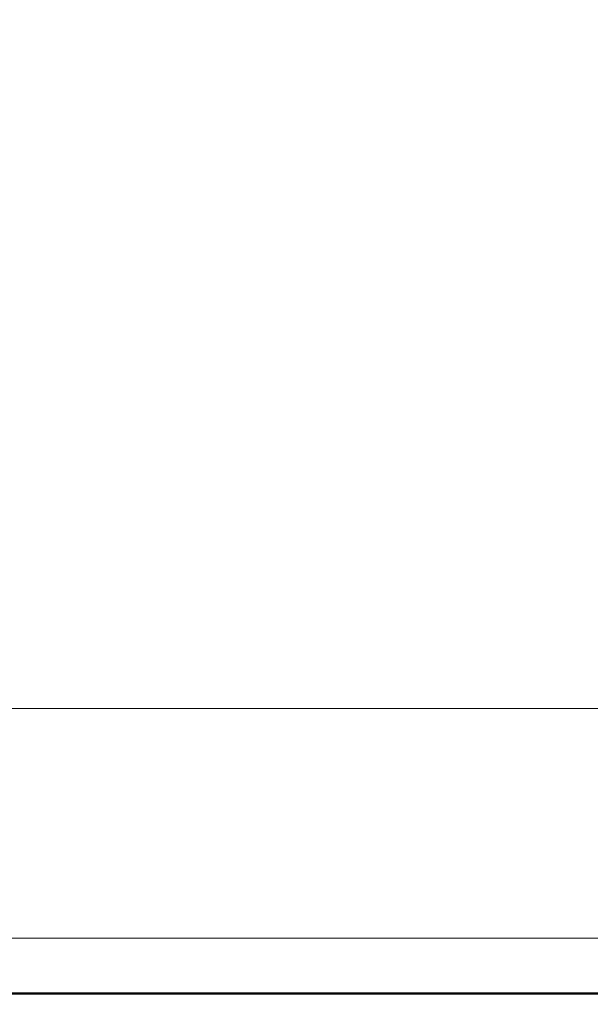
# Model space of a CAD drawing. Units: millimetres. Extents: x 4640 to 7040, y 2616 to 6199.
# Drawn here: x 6233 to 6258, y 4657 to 4700 of the extents above; entities that cross this region are included whole.
import ezdxf
from ezdxf import colors
from ezdxf.entities.mleader import LeaderData, LeaderLine
from ezdxf.math import Vec2, Vec3

# ---------------------------------------------------------------- set-up
doc = ezdxf.new("R2010")
doc.units = ezdxf.units.MM
doc.layers.add('標註線', color=7, linetype='Continuous', lineweight=9)
doc.layers.add('繪圖線', color=7, linetype='Continuous')
doc.styles.get("Standard").update_dxf_attribs({"font": 'msjh.ttf', "height": 25})
doc.dimstyles.get("Standard").update_dxf_attribs({"dimtxt": 25, "dimasz": 15, "dimexe": 0, "dimexo": 5, "dimgap": 5, "dimtad": 0, "dimtih": 1, "dimtoh": 1, "dimdec": 1, "dimdsep": 46, "dimtxsty": 'Standard', "dimblk": 'OPEN30', "dimcen": 0.09, "dimadec": 0, "dimazin": 2, "dimtfac": 1, "dimtdec": 1, "dimtofl": 0, "dimtmove": 1, "dimatfit": 0, "dimldrblk": 'OPEN30', "dimfxl": 0, "dimtolj": 1, "dimtzin": 0, "dimarcsym": 0})

# ---------------------------------------------------------------- blocks, each defined once
blk = doc.blocks.new('_OPEN30')
at = {"color": 0, "linetype": 'ByBlock'}
for p, q in [((-1, 0.26794919), (0, 0)), ((0, 0), (-1, -0.26794919)), ((0, 0), (-1, 0))]:
    blk.add_line(p, q, dxfattribs=at)
blk = doc.blocks.new('*D31')
at = {"layer": 'Defpoints', "color": 0}
for p in [(6272.227100376549, 4669.186736391066), (6079.227100376549, 3574.986736391067), (6892.617706665083, 3574.986736391067)]:
    blk.add_point(p, dxfattribs=at)
at = {"layer": '標註線', "color": 0, "lineweight": -2}
for p, q in [((6277.227100376549, 4669.186736391066), (6892.617706665083, 4669.186736391066)), ((6892.617706665083, 4654.186736391066), (6892.617706665083, 4287.679446865613)), ((6892.617706665083, 3589.986736391067), (6892.617706665083, 4163.422937289542)), ((6084.227100376549, 3574.986736391067), (6892.617706665083, 3574.986736391067))]:
    blk.add_line(p, q, dxfattribs=at)
at = {"layer": '標註線', "color": 0, "lineweight": -2, "xscale": 15, "yscale": 15, "zscale": 15}
for p, rotation in [((6892.617706665083, 4669.186736391066), 90), ((6892.617706665083, 3574.986736391067), 270)]:
    blk.add_blockref('_OPEN30', p, dxfattribs=dict(at, rotation=rotation))
at = {"layer": '標註線', "color": 0, "insert": (6895.245450251959, 4225.55119207758), "char_height": 25, "attachment_point": 5}
blk.add_mtext('\\A1;上進水\\P高度\\P1092', dxfattribs=at)
blk = doc.blocks.new('*D36')
at = {"layer": 'Defpoints', "color": 0}
for p in [(6282.727100376498, 4821.105052314677), (6328.727100376498, 4769.986736391067), (6282.727100376498, 4689.186736391064)]:
    blk.add_point(p, dxfattribs=at)
at = {"layer": '標註線', "color": 0, "lineweight": -2}
for p, q in [((6305.727100376498, 4821.105052314677), (6305.727100376498, 4849.444303444438)), ((6305.727100376498, 4849.444303444438), (6315.727100376498, 4849.444303444438)), ((6267.727100376498, 4821.105052314677), (6252.727100376498, 4821.105052314677)), ((6282.727100376498, 4694.186736391064), (6282.727100376498, 4821.105052314677)), ((6328.727100376498, 4821.105052314677), (6282.727100376498, 4821.105052314677)), ((6328.727100376498, 4774.986736391067), (6328.727100376498, 4821.105052314677)), ((6343.727100376498, 4821.105052314677), (6358.727100376498, 4821.105052314677))]:
    blk.add_line(p, q, dxfattribs=at)
at = {"layer": '標註線', "color": 0, "lineweight": -2, "xscale": 15, "yscale": 15, "zscale": 15}
blk.add_blockref('_OPEN30', (6282.727100376498, 4821.105052314677), dxfattribs=at)
at = {"layer": '標註線', "color": 0, "lineweight": -2, "xscale": 15, "yscale": 15, "zscale": 15, "rotation": 180}
blk.add_blockref('_OPEN30', (6328.727100376498, 4821.105052314677), dxfattribs=at)
at = {"layer": '標註線', "color": 0, "insert": (6339.061509672818, 4849.444303444438), "char_height": 25, "attachment_point": 5}
blk.add_mtext('\\A1;46', dxfattribs=at)

msp = doc.modelspace()

# ---------------------------------------------------------------- linework, layer by layer
at = {"layer": '繪圖線', "lineweight": 0}
for p, q in [((6194.395560584846, 4669.686736391066), (6258.727100376549, 4669.686736391066)), ((6464.727100376549, 4659.686736391066), (6192.727100376549, 4659.686736391066))]:
    msp.add_line(p, q, dxfattribs=at)
at = {"layer": '繪圖線', "color": 6, "linetype": 'Continuous'}
for p, q in [((6220.878076289599, 4657.302641294632), (6436.576124463399, 4657.302641294632)), ((6220.920634599499, 4657.259996946632), (6436.533566153499, 4657.259996946632))]:
    msp.add_line(p, q, dxfattribs=at)

# ---------------------------------------------------------------- dimensions: what is measured, and where the dimension line sits
at = {"layer": '標註線'}
dim = msp.add_linear_dim(base=(6282.727100376498, 4821.105052314677), p1=(6328.727100376498, 4769.986736391067), p2=(6282.727100376498, 4689.186736391064), dimstyle='Standard', dxfattribs=at)
dim.commit()
dim.dimension.update_dxf_attribs({"geometry": '*D36', "text_midpoint": (6320.727100376498, 4849.444303444438)})
dim = msp.add_linear_dim(base=(6892.617706665083, 3574.986736391067), p1=(6272.227100376549, 4669.186736391066), p2=(6079.227100376549, 3574.986736391067), angle=90, text='上進水\\P高度\\P1092', dimstyle='Standard', dxfattribs=at)
dim.commit()
dim.dimension.update_dxf_attribs({"geometry": '*D31', "text_midpoint": (6895.245450251959, 4225.55119207758), "dimtype": 160})

# ---------------------------------------------------------------- leaders
ml = msp.add_multileader_mtext('Standard', dxfattribs=at)
ml.set_content('\\A1;G{\\H0.7x;\\S1#2;}上進水', color=256)
ml.set_leader_properties()
ml.set_arrow_properties(name='OPEN30')
ml.build(insert=Vec2(0, 0))
ml.multileader.update_dxf_attribs({"dogleg_length": 0.36, "arrow_head_size": 10})
ctx = ml.context
ctx.base_point, ctx.char_height, ctx.arrow_head_size, ctx.plane_origin = Vec3(5888.565816859949, 4865.751397314098), 25, 10, Vec3(6062.618668322046, 4726.711803900984)
ctx.text_align_type = 2
notes = []
notes.append((ctx, [(0, (1, 1, 0), (6040.41021539664, 4865.751397314098), (-1, 0), 0.36, [(0, [(6280.426143154062, 4683.827281026088), (6062.618668322046, 4865.751397314098)], 0, [])])]))
ctx.mtext.insert, ctx.mtext.alignment, ctx.mtext.flow_direction = Vec3(6038.05021539664, 4879.090648443859), 3, 5
for ctx, leaders in notes:
    for number, flags, end, landing, length, lines in leaders:
        leader = LeaderData()
        leader.index, (leader.has_last_leader_line, leader.has_dogleg_vector, leader.attachment_direction) = number, flags
        leader.last_leader_point, leader.dogleg_vector, leader.dogleg_length = Vec3(end), Vec3(landing), length
        for number, points, colour, breaks in lines:
            line = LeaderLine()
            line.index, line.vertices, line.color, line.breaks = number, Vec3.list(points), colors.encode_raw_color(colour), breaks
            leader.lines.append(line)
        ctx.leaders.append(leader)

doc.saveas('drawing.dxf')
